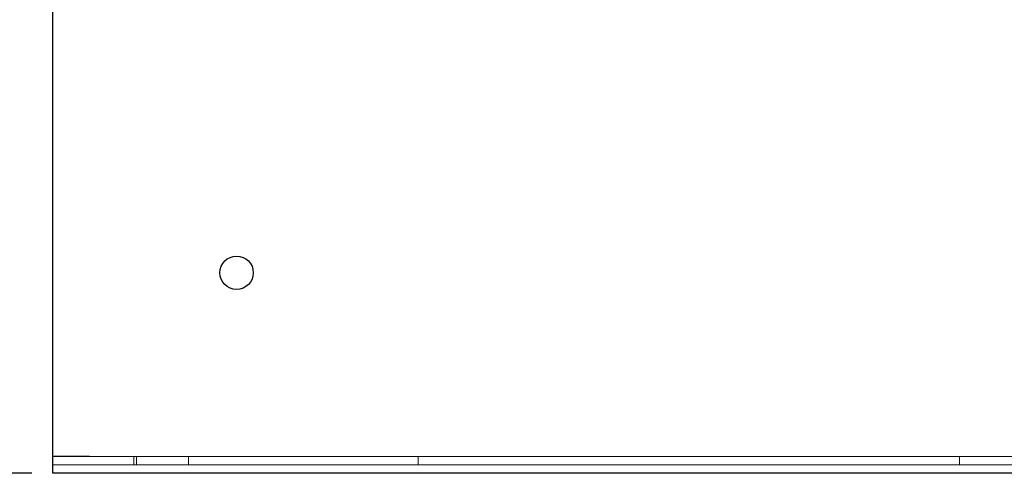
# Model space of a CAD drawing. Units: inches. Extents: x 164 to 529, y 125 to 267.
# Drawn here: x 171 to 177, y 236 to 239 of the extents above; entities that cross this region are included whole.
import ezdxf

# ---------------------------------------------------------------- set-up
doc = ezdxf.new("R2010")
doc.units = ezdxf.units.IN
doc.header["$MEASUREMENT"] = 0
doc.layers.get('Defpoints').update_dxf_attribs({"color": 191})
doc.layers.add('.3', color=7, linetype='Continuous', lineweight=30)
doc.layers.add('BC400G', color=7, linetype='Continuous')
doc.styles.add('GRAPHIC', font='calibri.ttf', dxfattribs={"width": 0.9, "oblique": 10, "height": 0.15})
doc.dimstyles.new('FRACTION STANDARD', dxfattribs={"dimtxt": 0.15, "dimasz": 0.25, "dimexe": 0.19, "dimexo": 0.125, "dimgap": 0.09, "dimtad": 0, "dimtih": 1, "dimtoh": 1, "dimdec": 4, "dimzin": 0, "dimdsep": 46, "dimlunit": 5, "dimtxsty": 'GRAPHIC', "dimcen": 0.09, "dimclrt": 5, "dimadec": 0, "dimazin": 0, "dimtfac": 1, "dimtdec": 4, "dimtofl": 0, "dimtmove": 0, "dimatfit": 0, "dimfxl": 1, "dimtolj": 1, "dimtzin": 0, "dimarcsym": 0})

# ---------------------------------------------------------------- blocks, each defined once
blk = doc.blocks.new('*D22')
at = {"layer": '.3', "color": 0, "lineweight": -3, "ltscale": 0.75, "transparency": 16777216}
for p, q in [((170.996, 251.7431), (169.4984, 251.7431)), ((169.6884, 251.2431), (169.6884, 244.7912)), ((169.6884, 236.7431), (169.6884, 243.1951)), ((170.996, 236.2431), (169.4984, 236.2431))]:
    blk.add_line(p, q, dxfattribs=at)
at = {"layer": '.3', "color": 0, "ltscale": 0.75, "transparency": 16777216}
for points in [[(169.6051, 251.2431), (169.7718, 251.2431), (169.6884, 251.7431)], [(169.6051, 236.7431), (169.7718, 236.7431), (169.6884, 236.2431)]]:
    blk.add_solid(points, dxfattribs=at)
at = {"layer": 'Defpoints', "color": 0, "ltscale": 0.75, "transparency": 16777216}
for p in [(169.6884, 251.7431), (171.121, 251.7431), (171.121, 236.2431)]:
    blk.add_point(p, dxfattribs=at)
at = {"layer": '.3', "color": 5, "ltscale": 0.75, "transparency": 16777216, "insert": (169.6884, 243.9931), "char_height": 0.15, "attachment_point": 5, "style": 'GRAPHIC'}
blk.add_mtext('\\A1;{\\H4x;\\C256;15{\\H1x;\\S1/2;}"}', dxfattribs=at)
blk = doc.blocks.new('*D23')
at = {"layer": '.3', "color": 0, "lineweight": -3, "ltscale": 0.75, "transparency": 16777216}
for p, q in [((171.121, 236.1181), (171.121, 235.0416)), ((183.351, 236.1181), (183.351, 235.0416)), ((171.621, 235.2316), (176.4215, 235.2316)), ((182.851, 235.2316), (178.0506, 235.2316))]:
    blk.add_line(p, q, dxfattribs=at)
at = {"layer": '.3', "color": 0, "ltscale": 0.75, "transparency": 16777216}
for points in [[(171.621, 235.3149), (171.621, 235.1483), (171.121, 235.2316)], [(182.851, 235.3149), (182.851, 235.1483), (183.351, 235.2316)]]:
    blk.add_solid(points, dxfattribs=at)
at = {"layer": 'Defpoints', "color": 0, "ltscale": 0.75, "transparency": 16777216}
for p in [(171.121, 236.2431), (183.351, 236.2431), (183.351, 235.2316)]:
    blk.add_point(p, dxfattribs=at)
at = {"layer": '.3', "color": 5, "ltscale": 0.75, "transparency": 16777216, "insert": (177.236, 235.2316), "char_height": 0.15, "attachment_point": 5, "style": 'GRAPHIC'}
blk.add_mtext('\\A1;{\\H3.33333x;\\C256;12{\\H1x;\\S1/4;}"}', dxfattribs=at)

msp = doc.modelspace()

# ---------------------------------------------------------------- linework, layer by layer
at = {"layer": '.3', "linetype": 'Continuous'}
msp.add_lwpolyline([(173.40982, 251.74313), (183.35102, 251.74313), (183.35102, 236.24313), (171.12102, 236.24313), (171.12102, 251.74313), (173.37982, 251.74313)], dxfattribs=at)
at = {"layer": '.3', "color": 0, "linetype": 'Continuous', "lineweight": 25}
msp.add_circle((172.22102, 237.44327), 0.1, dxfattribs=at)
at = {"color": 0, "linetype": 'Continuous', "lineweight": 0, "extrusion": (-2.13163e-16, 1, 0)}
for p, q in [((171.12102, 251.69313), (171.12102, 236.29313)), ((171.60602, 236.34313), (171.33977, 236.34313)), ((171.60602, 236.34313), (171.60602, 236.29313)), ((171.62102, 236.34313), (171.60602, 236.34313)), ((171.62102, 236.34313), (171.62102, 236.29313)), ((171.93352, 236.34313), (171.62102, 236.34313)), ((173.30852, 236.34313), (171.93352, 236.34313)), ((171.93352, 236.29313), (171.93352, 236.34313)), ((176.54852, 236.34313), (173.30852, 236.34313)), ((173.30852, 236.29313), (173.30852, 236.34313)), ((177.92352, 236.34313), (176.54852, 236.34313)), ((176.54852, 236.29313), (176.54852, 236.34313)), ((171.12102, 236.29313), (171.60602, 236.29313)), ((171.12102, 236.24313), (171.12102, 236.29313)), ((183.35102, 236.29313), (171.12102, 236.29313)), ((183.35102, 236.24313), (171.12102, 236.24313))]:
    msp.add_line(p, q, dxfattribs=at)
at = {"layer": 'BC400G'}
msp.add_lwpolyline([(171.33977, 236.34313), (171.12102, 236.34313)], dxfattribs=at)

# ---------------------------------------------------------------- dimensions: what is measured, and where the dimension line sits
at = {"layer": '.3', "ltscale": 0.75}
dim = msp.add_linear_dim(base=(169.68843, 251.74313), p1=(171.12102, 236.24313), p2=(171.12102, 251.74313), angle=90, text='{\\H4x;\\C256;<>}', dimstyle='FRACTION STANDARD', override={"dimasz": 0.5, "dimpost": '"', "dimlwd": 65533, "dimlwe": 65533}, dxfattribs=at)
dim.commit()
dim.dimension.update_dxf_attribs({"geometry": '*D22', "text_midpoint": (169.68843, 243.99313), "dimtype": 160})
dim = msp.add_linear_dim(base=(183.35102, 235.23161), p1=(171.12102, 236.24313), p2=(183.35102, 236.24313), text='{\\H3.33333x;\\C256;<>}', dimstyle='FRACTION STANDARD', override={"dimasz": 0.5, "dimpost": '"', "dimlwd": 65533, "dimlwe": 65533}, dxfattribs=at)
dim.commit()
dim.dimension.update_dxf_attribs({"geometry": '*D23', "text_midpoint": (177.23602, 235.23161)})

doc.saveas('drawing.dxf')
